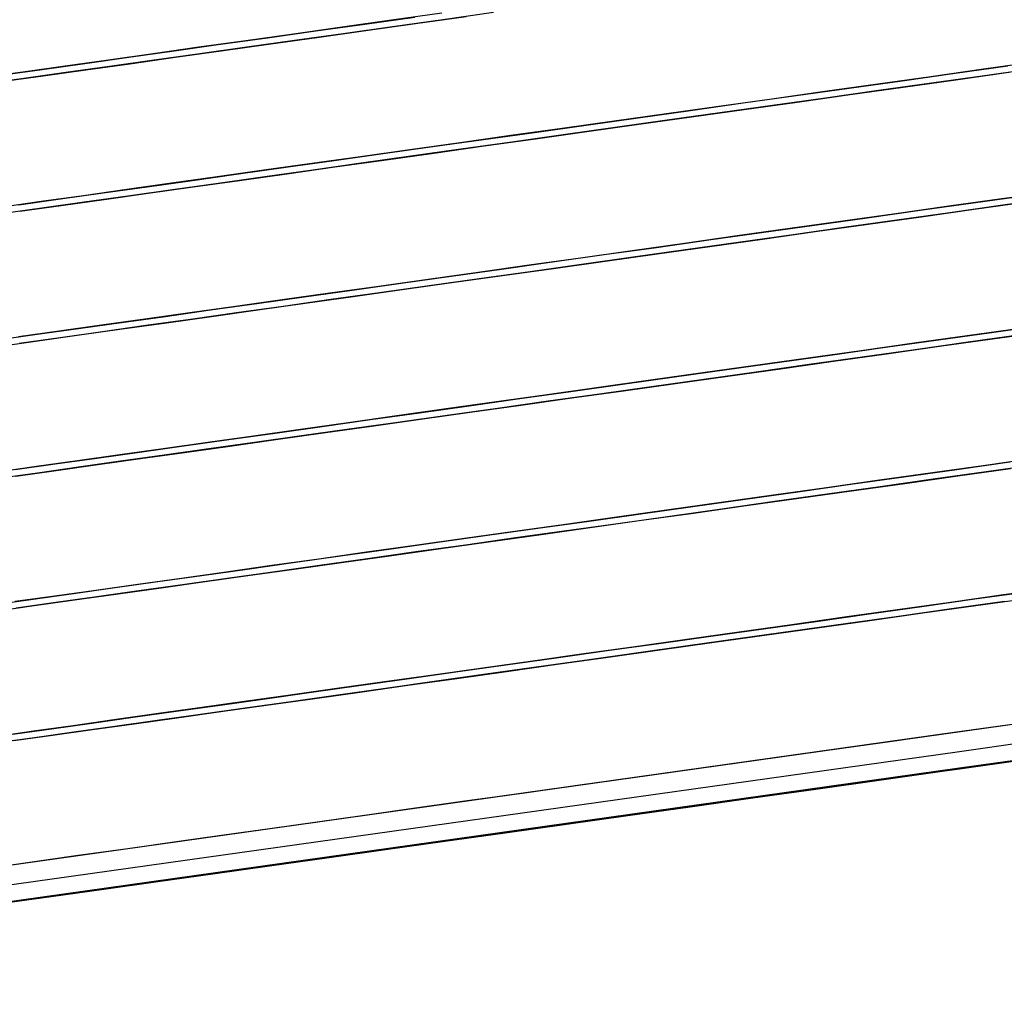
# Model space of a CAD drawing. Extents: x -83459 to 156324, y -6541 to 39931.
# Drawn here: x -38305 to -38155, y 4910 to 5058 of the extents above; entities that cross this region are included whole.
import ezdxf

# ---------------------------------------------------------------- set-up
doc = ezdxf.new("R2010")
doc.units = 0
doc.layers.add('X-2931-F$0$P-SANR-FIXT-1', color=11, linetype='CONTINUOUS')
doc.layers.add('X-XREF', color=7, linetype='CONTINUOUS')

# ---------------------------------------------------------------- blocks, each defined once
blk = doc.blocks.new('X-2931-F')
at = {"layer": 'X-2931-F$0$P-SANR-FIXT-1'}
for p, q in [((-38240.96, 5059.08), (-38248.63, 5058)), ((-38233.06, 5059.18), (-38240.82, 5058.09)), ((-38260.21, 5056.38), (-38252.72, 5057.43)), ((-38248.63, 5058), (-38256.18, 5056.94)), ((-38252.72, 5057.43), (-38245.11, 5058.5)), ((-38252.58, 5056.44), (-38244.97, 5057.51)), ((-38240.82, 5058.09), (-38248.49, 5057.01)), ((-38244.97, 5057.51), (-38237.26, 5058.59)), ((-38263.61, 5055.9), (-38270.91, 5054.87)), ((-38267.57, 5055.34), (-38260.21, 5056.38)), ((-38256.18, 5056.94), (-38263.61, 5055.9)), ((-38256.04, 5055.95), (-38263.47, 5054.91)), ((-38260.07, 5055.39), (-38252.58, 5056.44)), ((-38248.49, 5057.01), (-38256.04, 5055.95)), ((-38281.85, 5053.33), (-38274.79, 5054.33)), ((-38270.91, 5054.87), (-38278.06, 5053.87)), ((-38274.79, 5054.33), (-38267.57, 5055.34)), ((-38274.65, 5053.34), (-38267.43, 5054.35)), ((-38263.47, 5054.91), (-38270.77, 5053.88)), ((-38267.43, 5054.35), (-38260.07, 5055.39)), ((-38285.05, 5052.89), (-38291.87, 5051.93)), ((-38288.76, 5052.36), (-38281.85, 5053.33)), ((-38278.06, 5053.87), (-38285.05, 5052.89)), ((-38277.92, 5052.88), (-38284.91, 5051.89)), ((-38281.71, 5052.34), (-38274.65, 5053.34)), ((-38270.77, 5053.88), (-38277.92, 5052.88)), ((-38302.02, 5050.5), (-38295.48, 5051.42)), ((-38291.87, 5051.93), (-38298.52, 5050.99)), ((-38295.48, 5051.42), (-38288.76, 5052.36)), ((-38295.34, 5050.43), (-38288.62, 5051.37)), ((-38284.91, 5051.89), (-38291.73, 5050.94)), ((-38288.62, 5051.37), (-38281.71, 5052.34)), ((-38150.14, 5051.65), (-38158.19, 5050.52)), ((-38304.97, 5050.09), (-38311.22, 5049.21)), ((-38308.37, 5049.61), (-38302.02, 5050.5)), ((-38298.52, 5050.99), (-38304.97, 5050.09)), ((-38298.38, 5050), (-38304.83, 5049.1)), ((-38301.88, 5049.51), (-38295.34, 5050.43)), ((-38291.73, 5050.94), (-38298.38, 5050)), ((-38170.64, 5048.77), (-38162.55, 5049.9)), ((-38158.19, 5050.52), (-38166.27, 5049.38)), ((-38162.55, 5049.9), (-38154.48, 5051.04)), ((-38162.41, 5048.91), (-38154.34, 5050.05)), ((-38150, 5050.66), (-38158.05, 5049.53)), ((-38304.83, 5049.1), (-38311.08, 5048.22)), ((-38308.23, 5048.62), (-38301.88, 5049.51)), ((-38178.74, 5047.63), (-38170.64, 5048.77)), ((-38166.27, 5049.38), (-38174.37, 5048.24)), ((-38166.13, 5048.39), (-38174.23, 5047.25)), ((-38170.5, 5047.78), (-38162.41, 5048.91)), ((-38158.05, 5049.53), (-38166.13, 5048.39)), ((-38182.47, 5047.11), (-38190.56, 5045.97)), ((-38186.84, 5046.49), (-38178.74, 5047.63)), ((-38174.37, 5048.24), (-38182.47, 5047.11)), ((-38174.23, 5047.25), (-38182.33, 5046.12)), ((-38178.6, 5046.64), (-38170.5, 5047.78)), ((-38202.97, 5044.22), (-38194.92, 5045.36)), ((-38190.56, 5045.97), (-38198.63, 5044.83)), ((-38194.92, 5045.36), (-38186.84, 5046.49)), ((-38194.78, 5044.37), (-38186.7, 5045.5)), ((-38182.33, 5046.12), (-38190.42, 5044.98)), ((-38186.7, 5045.5), (-38178.6, 5046.64)), ((-38210.98, 5043.1), (-38202.97, 5044.22)), ((-38198.63, 5044.83), (-38206.66, 5043.71)), ((-38198.49, 5043.84), (-38206.52, 5042.72)), ((-38202.83, 5043.23), (-38194.78, 5044.37)), ((-38190.42, 5044.98), (-38198.49, 5043.84)), ((-38214.64, 5042.58), (-38222.57, 5041.47)), ((-38218.93, 5041.98), (-38210.98, 5043.1)), ((-38206.66, 5043.71), (-38214.64, 5042.58)), ((-38206.52, 5042.72), (-38214.5, 5041.59)), ((-38210.84, 5042.11), (-38202.83, 5043.23)), ((-38234.62, 5039.78), (-38226.81, 5040.87)), ((-38222.57, 5041.47), (-38230.42, 5040.37)), ((-38226.81, 5040.87), (-38218.93, 5041.98)), ((-38226.67, 5039.88), (-38218.79, 5040.99)), ((-38214.5, 5041.59), (-38222.43, 5040.48)), ((-38218.79, 5040.99), (-38210.84, 5042.11)), ((-38238.18, 5039.28), (-38245.84, 5038.2)), ((-38242.33, 5038.69), (-38234.62, 5039.78)), ((-38230.42, 5040.37), (-38238.18, 5039.28)), ((-38230.28, 5039.38), (-38238.04, 5038.29)), ((-38234.48, 5038.79), (-38226.67, 5039.88)), ((-38222.43, 5040.48), (-38230.28, 5039.38)), ((-38245.84, 5038.2), (-38253.4, 5037.14)), ((-38249.94, 5037.62), (-38242.33, 5038.69)), ((-38238.04, 5038.29), (-38245.7, 5037.21)), ((-38242.19, 5037.7), (-38234.48, 5038.79)), ((-38264.79, 5035.54), (-38257.43, 5036.57)), ((-38253.4, 5037.14), (-38260.83, 5036.09)), ((-38257.43, 5036.57), (-38249.94, 5037.62)), ((-38257.29, 5035.58), (-38249.8, 5036.63)), ((-38245.7, 5037.21), (-38253.26, 5036.15)), ((-38249.8, 5036.63), (-38242.19, 5037.7)), ((-38268.13, 5035.07), (-38275.27, 5034.06)), ((-38272, 5034.52), (-38264.79, 5035.54)), ((-38260.83, 5036.09), (-38268.13, 5035.07)), ((-38260.69, 5035.1), (-38267.99, 5034.08)), ((-38264.65, 5034.55), (-38257.29, 5035.58)), ((-38253.26, 5036.15), (-38260.69, 5035.1)), ((-38285.97, 5032.56), (-38279.07, 5033.53)), ((-38275.27, 5034.06), (-38282.27, 5033.08)), ((-38279.07, 5033.53), (-38272, 5034.52)), ((-38278.93, 5032.54), (-38271.86, 5033.53)), ((-38267.99, 5034.08), (-38275.14, 5033.07)), ((-38271.86, 5033.53), (-38264.65, 5034.55)), ((-38289.09, 5032.12), (-38295.73, 5031.19)), ((-38292.7, 5031.61), (-38285.97, 5032.56)), ((-38282.27, 5033.08), (-38289.09, 5032.12)), ((-38282.13, 5032.09), (-38288.95, 5031.13)), ((-38285.83, 5031.57), (-38278.93, 5032.54)), ((-38275.14, 5033.07), (-38282.13, 5032.09)), ((-38147.36, 5031.84), (-38155.41, 5030.71)), ((-38302.18, 5030.28), (-38308.44, 5029.4)), ((-38305.58, 5029.8), (-38299.24, 5030.69)), ((-38295.73, 5031.19), (-38302.18, 5030.28)), ((-38295.59, 5030.2), (-38302.05, 5029.29)), ((-38299.24, 5030.69), (-38292.7, 5031.61)), ((-38299.1, 5029.7), (-38292.56, 5030.62)), ((-38288.95, 5031.13), (-38295.59, 5030.2)), ((-38292.56, 5030.62), (-38285.83, 5031.57)), ((-38155.41, 5030.71), (-38163.49, 5029.58)), ((-38159.77, 5030.1), (-38151.7, 5031.23)), ((-38159.63, 5029.11), (-38151.56, 5030.24)), ((-38147.22, 5030.85), (-38155.27, 5029.72)), ((-38302.05, 5029.29), (-38308.3, 5028.41)), ((-38305.45, 5028.81), (-38299.1, 5029.7)), ((-38175.96, 5027.82), (-38167.86, 5028.96)), ((-38163.49, 5029.58), (-38171.59, 5028.44)), ((-38167.86, 5028.96), (-38159.77, 5030.1)), ((-38167.72, 5027.97), (-38159.63, 5029.11)), ((-38155.27, 5029.72), (-38163.35, 5028.59)), ((-38179.68, 5027.3), (-38187.77, 5026.16)), ((-38184.05, 5026.69), (-38175.96, 5027.82)), ((-38171.59, 5028.44), (-38179.68, 5027.3)), ((-38171.45, 5027.45), (-38179.55, 5026.31)), ((-38175.82, 5026.83), (-38167.72, 5027.97)), ((-38163.35, 5028.59), (-38171.45, 5027.45)), ((-38187.77, 5026.16), (-38195.84, 5025.03)), ((-38192.13, 5025.55), (-38184.05, 5026.69)), ((-38191.99, 5024.56), (-38183.91, 5025.7)), ((-38179.55, 5026.31), (-38187.64, 5025.17)), ((-38183.91, 5025.7), (-38175.82, 5026.83)), ((-38208.19, 5023.29), (-38200.18, 5024.42)), ((-38195.84, 5025.03), (-38203.87, 5023.9)), ((-38200.18, 5024.42), (-38192.13, 5025.55)), ((-38200.04, 5023.43), (-38191.99, 5024.56)), ((-38187.64, 5025.17), (-38195.7, 5024.04)), ((-38211.86, 5022.78), (-38219.78, 5021.66)), ((-38216.14, 5022.18), (-38208.19, 5023.29)), ((-38203.87, 5023.9), (-38211.86, 5022.78)), ((-38203.74, 5022.91), (-38211.72, 5021.79)), ((-38208.05, 5022.3), (-38200.04, 5023.43)), ((-38195.7, 5024.04), (-38203.74, 5022.91)), ((-38219.78, 5021.66), (-38227.63, 5020.56)), ((-38224.03, 5021.07), (-38216.14, 5022.18)), ((-38223.89, 5020.08), (-38216.01, 5021.19)), ((-38211.72, 5021.79), (-38219.64, 5020.67)), ((-38216.01, 5021.19), (-38208.05, 5022.3)), ((-38239.55, 5018.89), (-38231.83, 5019.97)), ((-38227.63, 5020.56), (-38235.4, 5019.47)), ((-38231.83, 5019.97), (-38224.03, 5021.07)), ((-38231.7, 5018.98), (-38223.89, 5020.08)), ((-38219.64, 5020.67), (-38227.49, 5019.57)), ((-38243.06, 5018.39), (-38250.61, 5017.33)), ((-38247.15, 5017.82), (-38239.55, 5018.89)), ((-38235.4, 5019.47), (-38243.06, 5018.39)), ((-38235.26, 5018.48), (-38242.92, 5017.4)), ((-38239.41, 5017.9), (-38231.7, 5018.98)), ((-38227.49, 5019.57), (-38235.26, 5018.48)), ((-38262, 5015.73), (-38254.64, 5016.77)), ((-38250.61, 5017.33), (-38258.05, 5016.29)), ((-38254.64, 5016.77), (-38247.15, 5017.82)), ((-38254.5, 5015.78), (-38247.01, 5016.83)), ((-38242.92, 5017.4), (-38250.48, 5016.34)), ((-38247.01, 5016.83), (-38239.41, 5017.9)), ((-38265.34, 5015.26), (-38272.49, 5014.26)), ((-38269.22, 5014.72), (-38262, 5015.73)), ((-38258.05, 5016.29), (-38265.34, 5015.26)), ((-38257.91, 5015.3), (-38265.2, 5014.27)), ((-38261.86, 5014.74), (-38254.5, 5015.78)), ((-38250.48, 5016.34), (-38257.91, 5015.3)), ((-38283.19, 5012.75), (-38276.29, 5013.72)), ((-38272.49, 5014.26), (-38279.48, 5013.27)), ((-38276.29, 5013.72), (-38269.22, 5014.72)), ((-38276.15, 5012.73), (-38269.08, 5013.73)), ((-38265.2, 5014.27), (-38272.35, 5013.27)), ((-38269.08, 5013.73), (-38261.86, 5014.74)), ((-38286.31, 5012.32), (-38292.95, 5011.38)), ((-38289.92, 5011.81), (-38283.19, 5012.75)), ((-38279.48, 5013.27), (-38286.31, 5012.32)), ((-38279.34, 5012.28), (-38286.17, 5011.33)), ((-38283.05, 5011.76), (-38276.15, 5012.73)), ((-38272.35, 5013.27), (-38279.34, 5012.28)), ((-38302.8, 5010), (-38296.46, 5010.89)), ((-38292.95, 5011.38), (-38299.4, 5010.48)), ((-38296.46, 5010.89), (-38289.92, 5011.81)), ((-38296.32, 5009.9), (-38289.78, 5010.82)), ((-38286.17, 5011.33), (-38292.81, 5010.39)), ((-38289.78, 5010.82), (-38283.05, 5011.76)), ((-38152.63, 5010.91), (-38160.71, 5009.77)), ((-38156.98, 5010.29), (-38148.92, 5011.43)), ((-38308.94, 5009.13), (-38302.8, 5010)), ((-38299.4, 5010.48), (-38305.65, 5009.6)), ((-38299.26, 5009.48), (-38305.51, 5008.61)), ((-38302.66, 5009.01), (-38296.32, 5009.9)), ((-38292.81, 5010.39), (-38299.26, 5009.48)), ((-38173.17, 5008.02), (-38165.07, 5009.16)), ((-38160.71, 5009.77), (-38168.8, 5008.63)), ((-38165.07, 5009.16), (-38156.98, 5010.29)), ((-38164.94, 5008.17), (-38156.85, 5009.3)), ((-38152.49, 5009.92), (-38160.57, 5008.78)), ((-38156.85, 5009.3), (-38148.78, 5010.44)), ((-38308.8, 5008.14), (-38302.66, 5009.01)), ((-38181.27, 5006.88), (-38173.17, 5008.02)), ((-38168.8, 5008.63), (-38176.9, 5007.49)), ((-38168.66, 5007.64), (-38176.76, 5006.5)), ((-38173.04, 5007.03), (-38164.94, 5008.17)), ((-38160.57, 5008.78), (-38168.66, 5007.64)), ((-38184.99, 5006.36), (-38193.06, 5005.22)), ((-38189.35, 5005.75), (-38181.27, 5006.88)), ((-38176.9, 5007.49), (-38184.99, 5006.36)), ((-38176.76, 5006.5), (-38184.85, 5005.37)), ((-38181.13, 5005.89), (-38173.04, 5007.03)), ((-38193.06, 5005.22), (-38201.09, 5004.1)), ((-38197.4, 5004.61), (-38189.35, 5005.75)), ((-38197.26, 5003.62), (-38189.21, 5004.75)), ((-38184.85, 5005.37), (-38192.92, 5004.23)), ((-38189.21, 5004.75), (-38181.13, 5005.89)), ((-38213.36, 5002.37), (-38205.41, 5003.49)), ((-38201.09, 5004.1), (-38209.08, 5002.97)), ((-38205.41, 5003.49), (-38197.4, 5004.61)), ((-38205.27, 5002.5), (-38197.26, 5003.62)), ((-38192.92, 5004.23), (-38200.95, 5003.1)), ((-38217, 5001.86), (-38224.85, 5000.76)), ((-38221.25, 5001.26), (-38213.36, 5002.37)), ((-38209.08, 5002.97), (-38217, 5001.86)), ((-38208.94, 5001.98), (-38216.86, 5000.87)), ((-38213.22, 5001.38), (-38205.27, 5002.5)), ((-38200.95, 5003.1), (-38208.94, 5001.98)), ((-38236.76, 4999.08), (-38229.05, 5000.17)), ((-38224.85, 5000.76), (-38232.61, 4999.67)), ((-38229.05, 5000.17), (-38221.25, 5001.26)), ((-38228.91, 4999.18), (-38221.11, 5000.27)), ((-38216.86, 5000.87), (-38224.71, 4999.77)), ((-38221.11, 5000.27), (-38213.22, 5001.38)), ((-38244.37, 4998.01), (-38236.76, 4999.08)), ((-38232.61, 4999.67), (-38240.28, 4998.59)), ((-38232.47, 4998.67), (-38240.14, 4997.6)), ((-38236.62, 4998.09), (-38228.91, 4999.18)), ((-38224.71, 4999.77), (-38232.47, 4998.67)), ((-38247.83, 4997.53), (-38255.26, 4996.48)), ((-38251.86, 4996.96), (-38244.37, 4998.01)), ((-38240.28, 4998.59), (-38247.83, 4997.53)), ((-38240.14, 4997.6), (-38247.69, 4996.54)), ((-38244.23, 4997.02), (-38236.62, 4998.09)), ((-38266.44, 4994.91), (-38259.22, 4995.93)), ((-38255.26, 4996.48), (-38262.56, 4995.46)), ((-38259.22, 4995.93), (-38251.86, 4996.96)), ((-38259.08, 4994.94), (-38251.72, 4995.97)), ((-38247.69, 4996.54), (-38255.12, 4995.49)), ((-38251.72, 4995.97), (-38244.23, 4997.02)), ((-38269.71, 4994.45), (-38276.7, 4993.47)), ((-38273.5, 4993.92), (-38266.44, 4994.91)), ((-38262.56, 4995.46), (-38269.71, 4994.45)), ((-38262.42, 4994.47), (-38269.57, 4993.46)), ((-38266.3, 4993.92), (-38259.08, 4994.94)), ((-38255.12, 4995.49), (-38262.42, 4994.47)), ((-38287.13, 4992), (-38280.4, 4992.95)), ((-38276.7, 4993.47), (-38283.52, 4992.51)), ((-38280.4, 4992.95), (-38273.5, 4993.92)), ((-38280.27, 4991.96), (-38273.36, 4992.93)), ((-38269.57, 4993.46), (-38276.56, 4992.48)), ((-38273.36, 4992.93), (-38266.3, 4993.92)), ((-38290.17, 4991.58), (-38296.62, 4990.67)), ((-38293.67, 4991.08), (-38287.13, 4992)), ((-38283.52, 4992.51), (-38290.17, 4991.58)), ((-38283.38, 4991.52), (-38290.03, 4990.59)), ((-38286.99, 4991.01), (-38280.27, 4991.96)), ((-38276.56, 4992.48), (-38283.38, 4991.52)), ((-38149.84, 4991.1), (-38157.92, 4989.97)), ((-38302.87, 4989.79), (-38308.91, 4988.94)), ((-38306.16, 4989.33), (-38300.02, 4990.19)), ((-38296.62, 4990.67), (-38302.87, 4989.79)), ((-38296.48, 4989.68), (-38302.73, 4988.8)), ((-38300.02, 4990.19), (-38293.67, 4991.08)), ((-38299.88, 4989.2), (-38293.53, 4990.09)), ((-38290.03, 4990.59), (-38296.48, 4989.68)), ((-38293.53, 4990.09), (-38286.99, 4991.01)), ((-38157.92, 4989.97), (-38166.02, 4988.83)), ((-38162.29, 4989.35), (-38154.2, 4990.49)), ((-38149.7, 4990.11), (-38157.78, 4988.98)), ((-38302.73, 4988.8), (-38308.77, 4987.95)), ((-38306.02, 4988.34), (-38299.88, 4989.2)), ((-38178.49, 4987.08), (-38170.39, 4988.21)), ((-38166.02, 4988.83), (-38174.12, 4987.69)), ((-38170.39, 4988.21), (-38162.29, 4989.35)), ((-38170.25, 4987.22), (-38162.15, 4988.36)), ((-38157.78, 4988.98), (-38165.88, 4987.84)), ((-38162.15, 4988.36), (-38154.06, 4989.5)), ((-38186.57, 4985.94), (-38178.49, 4987.08)), ((-38174.12, 4987.69), (-38182.21, 4986.55)), ((-38173.98, 4986.7), (-38182.07, 4985.56)), ((-38178.35, 4986.09), (-38170.25, 4987.22)), ((-38165.88, 4987.84), (-38173.98, 4986.7)), ((-38190.28, 4985.42), (-38198.31, 4984.29)), ((-38194.62, 4984.81), (-38186.57, 4985.94)), ((-38182.21, 4986.55), (-38190.28, 4985.42)), ((-38182.07, 4985.56), (-38190.14, 4984.43)), ((-38186.43, 4984.95), (-38178.35, 4986.09)), ((-38210.58, 4982.57), (-38202.62, 4983.68)), ((-38198.31, 4984.29), (-38206.29, 4983.17)), ((-38202.62, 4983.68), (-38194.62, 4984.81)), ((-38202.49, 4982.69), (-38194.48, 4983.82)), ((-38190.14, 4984.43), (-38198.17, 4983.3)), ((-38194.48, 4983.82), (-38186.43, 4984.95)), ((-37925, 4982.53), (-38400.33, 4915.72)), ((-38218.46, 4981.46), (-38210.58, 4982.57)), ((-38206.29, 4983.17), (-38214.22, 4982.05)), ((-38206.15, 4982.18), (-38214.08, 4981.06)), ((-38210.44, 4981.58), (-38202.49, 4982.69)), ((-38198.17, 4983.3), (-38206.15, 4982.18)), ((-37925, 4982.53), (-38162.67, 4949.12)), ((-38222.06, 4980.95), (-38229.83, 4979.86)), ((-38226.27, 4980.36), (-38218.46, 4981.46)), ((-38214.22, 4982.05), (-38222.06, 4980.95)), ((-38214.08, 4981.06), (-38221.93, 4979.96)), ((-38218.32, 4980.47), (-38210.44, 4981.58)), ((-38241.59, 4978.21), (-38233.98, 4979.28)), ((-38229.83, 4979.86), (-38237.49, 4978.78)), ((-38233.98, 4979.28), (-38226.27, 4980.36)), ((-38233.84, 4978.29), (-38226.13, 4979.37)), ((-38221.93, 4979.96), (-38229.69, 4978.87)), ((-38226.13, 4979.37), (-38218.32, 4980.47)), ((-37919.63, 4980.25), (-38162.25, 4946.15)), ((-38245.05, 4977.72), (-38252.48, 4976.68)), ((-38249.07, 4977.15), (-38241.59, 4978.21)), ((-38237.49, 4978.78), (-38245.05, 4977.72)), ((-38237.35, 4977.79), (-38244.91, 4976.73)), ((-38241.45, 4977.22), (-38233.84, 4978.29)), ((-38229.69, 4978.87), (-38237.35, 4977.79)), ((-37919.29, 4977.78), (-38161.9, 4943.68)), ((-38263.65, 4975.11), (-38256.43, 4976.12)), ((-38252.48, 4976.68), (-38259.77, 4975.65)), ((-38256.43, 4976.12), (-38249.07, 4977.15)), ((-38256.3, 4975.13), (-38248.94, 4976.16)), ((-38244.91, 4976.73), (-38252.34, 4975.69)), ((-38248.94, 4976.16), (-38241.45, 4977.22)), ((-38266.92, 4974.65), (-38273.92, 4973.66)), ((-38270.72, 4974.11), (-38263.65, 4975.11)), ((-38259.77, 4975.65), (-38266.92, 4974.65)), ((-38259.64, 4974.66), (-38266.79, 4973.66)), ((-38263.51, 4974.12), (-38256.3, 4975.13)), ((-38252.34, 4975.69), (-38259.64, 4974.66)), ((-38284.35, 4972.2), (-38277.62, 4973.14)), ((-38273.92, 4973.66), (-38280.74, 4972.7)), ((-38277.62, 4973.14), (-38270.72, 4974.11)), ((-38277.48, 4972.15), (-38270.58, 4973.12)), ((-38266.79, 4973.66), (-38273.78, 4972.67)), ((-38270.58, 4973.12), (-38263.51, 4974.12)), ((-38287.38, 4971.77), (-38293.83, 4970.86)), ((-38290.89, 4971.28), (-38284.35, 4972.2)), ((-38280.74, 4972.7), (-38287.38, 4971.77)), ((-38280.6, 4971.71), (-38287.24, 4970.78)), ((-38284.21, 4971.21), (-38277.48, 4972.15)), ((-38273.78, 4972.67), (-38280.6, 4971.71)), ((-38303.37, 4969.52), (-38297.23, 4970.39)), ((-38293.83, 4970.86), (-38300.09, 4969.99)), ((-38297.23, 4970.39), (-38290.89, 4971.28)), ((-38297.09, 4969.4), (-38290.75, 4970.29)), ((-38287.24, 4970.78), (-38293.69, 4969.87)), ((-38290.75, 4970.29), (-38284.21, 4971.21)), ((-38155.14, 4970.16), (-38163.23, 4969.02)), ((-38159.51, 4969.55), (-38151.42, 4970.68)), ((-38147.06, 4971.3), (-38155.14, 4970.16)), ((-38309.29, 4968.69), (-38303.37, 4969.52)), ((-38309.16, 4967.7), (-38303.23, 4968.53)), ((-38300.09, 4969.99), (-38306.13, 4969.14)), ((-38299.95, 4969), (-38305.99, 4968.15)), ((-38303.23, 4968.53), (-38297.09, 4969.4)), ((-38293.69, 4969.87), (-38299.95, 4969)), ((-38163.23, 4969.02), (-38171.33, 4967.88)), ((-38167.61, 4968.41), (-38159.51, 4969.55)), ((-38167.47, 4967.42), (-38159.37, 4968.56)), ((-38155, 4969.17), (-38163.1, 4968.03)), ((-38159.37, 4968.56), (-38151.28, 4969.69)), ((-38183.78, 4966.13), (-38175.7, 4967.27)), ((-38171.33, 4967.88), (-38179.42, 4966.75)), ((-38175.7, 4967.27), (-38167.61, 4968.41)), ((-38175.56, 4966.28), (-38167.47, 4967.42)), ((-38163.1, 4968.03), (-38171.2, 4966.89)), ((-38187.49, 4965.61), (-38195.52, 4964.48)), ((-38191.83, 4965), (-38183.78, 4966.13)), ((-38179.42, 4966.75), (-38187.49, 4965.61)), ((-38179.29, 4965.76), (-38187.35, 4964.62)), ((-38183.64, 4965.14), (-38175.56, 4966.28)), ((-38171.2, 4966.89), (-38179.29, 4965.76)), ((-38195.52, 4964.48), (-38203.51, 4963.36)), ((-38199.84, 4963.88), (-38191.83, 4965)), ((-38199.7, 4962.89), (-38191.69, 4964.01)), ((-38187.35, 4964.62), (-38195.39, 4963.49)), ((-38191.69, 4964.01), (-38183.64, 4965.14)), ((-38215.68, 4961.65), (-38207.79, 4962.76)), ((-38203.51, 4963.36), (-38211.43, 4962.25)), ((-38207.79, 4962.76), (-38199.84, 4963.88)), ((-38207.65, 4961.77), (-38199.7, 4962.89)), ((-38195.39, 4963.49), (-38203.37, 4962.37)), ((-38219.28, 4961.15), (-38227.04, 4960.05)), ((-38223.48, 4960.55), (-38215.68, 4961.65)), ((-38211.43, 4962.25), (-38219.28, 4961.15)), ((-38211.29, 4961.26), (-38219.14, 4960.16)), ((-38215.54, 4960.66), (-38207.65, 4961.77)), ((-38203.37, 4962.37), (-38211.29, 4961.26)), ((-38227.04, 4960.05), (-38234.71, 4958.98)), ((-38231.2, 4959.47), (-38223.48, 4960.55)), ((-38231.06, 4958.48), (-38223.34, 4959.56)), ((-38219.14, 4960.16), (-38226.91, 4959.06)), ((-38223.34, 4959.56), (-38215.54, 4960.66)), ((-38246.29, 4957.35), (-38238.8, 4958.4)), ((-38234.71, 4958.98), (-38242.26, 4957.92)), ((-38238.8, 4958.4), (-38231.2, 4959.47)), ((-38238.66, 4957.41), (-38231.06, 4958.48)), ((-38226.91, 4959.06), (-38234.57, 4957.99)), ((-38249.7, 4956.87), (-38256.99, 4955.85)), ((-38253.65, 4956.32), (-38246.29, 4957.35)), ((-38242.26, 4957.92), (-38249.7, 4956.87)), ((-38242.12, 4956.93), (-38249.56, 4955.88)), ((-38246.15, 4956.36), (-38238.66, 4957.41)), ((-38234.57, 4957.99), (-38242.12, 4956.93)), ((-38267.94, 4954.31), (-38260.87, 4955.3)), ((-38256.99, 4955.85), (-38264.14, 4954.84)), ((-38260.87, 4955.3), (-38253.65, 4956.32)), ((-38260.73, 4954.31), (-38253.51, 4955.32)), ((-38249.56, 4955.88), (-38256.85, 4954.86)), ((-38253.51, 4955.32), (-38246.15, 4956.36)), ((-38271.13, 4953.86), (-38277.96, 4952.9)), ((-38274.84, 4953.34), (-38267.94, 4954.31)), ((-38264.14, 4954.84), (-38271.13, 4953.86)), ((-38264, 4953.85), (-38270.99, 4952.87)), ((-38267.8, 4953.32), (-38260.73, 4954.31)), ((-38256.85, 4954.86), (-38264, 4953.85)), ((-38288.11, 4951.47), (-38281.56, 4952.39)), ((-38277.96, 4952.9), (-38284.6, 4951.97)), ((-38281.56, 4952.39), (-38274.84, 4953.34)), ((-38281.43, 4951.4), (-38274.7, 4952.35)), ((-38270.99, 4952.87), (-38277.82, 4951.91)), ((-38274.7, 4952.35), (-38267.8, 4953.32)), ((-38300.59, 4949.72), (-38294.45, 4950.58)), ((-38291.05, 4951.06), (-38297.3, 4950.18)), ((-38294.45, 4950.58), (-38288.11, 4951.47)), ((-38294.31, 4949.59), (-38287.97, 4950.48)), ((-38284.6, 4951.97), (-38291.05, 4951.06)), ((-38284.46, 4950.98), (-38290.91, 4950.07)), ((-38287.97, 4950.48), (-38281.43, 4951.4)), ((-38277.82, 4951.91), (-38284.46, 4950.98)), ((-38150.6, 4950.82), (-38160.1, 4949.49)), ((-38162.67, 4949.12), (-38400.33, 4915.72)), ((-38303.34, 4949.33), (-38309.16, 4948.51)), ((-38306.51, 4948.89), (-38300.59, 4949.72)), ((-38297.3, 4950.18), (-38303.34, 4949.33)), ((-38297.16, 4949.19), (-38303.2, 4948.34)), ((-38300.45, 4948.73), (-38294.31, 4949.59)), ((-38290.91, 4950.07), (-38297.16, 4949.19)), ((-38162.67, 4949.12), (-38172.17, 4947.79)), ((-38160.1, 4949.49), (-38162.67, 4949.12)), ((-38303.2, 4948.34), (-38309.02, 4947.52)), ((-38306.37, 4947.9), (-38300.45, 4948.73)), ((-38172.17, 4947.79), (-38181.66, 4946.46)), ((-38162.25, 4946.15), (-38404.87, 4912.06)), ((-38181.66, 4946.46), (-38191.12, 4945.13)), ((-38191.12, 4945.13), (-38200.53, 4943.8)), ((-38161.89, 4943.58), (-38152.21, 4944.94)), ((-38149.6, 4945.31), (-38159.28, 4943.95)), ((-38161.9, 4943.68), (-38404.52, 4909.58)), ((-38200.53, 4943.8), (-38209.88, 4942.49)), ((-38174.17, 4941.85), (-38164.5, 4943.21)), ((-38161.89, 4943.58), (-38171.56, 4942.22)), ((-38164.5, 4943.21), (-38161.89, 4943.58)), ((-38159.28, 4943.95), (-38161.89, 4943.58)), ((-38209.88, 4942.49), (-38219.16, 4941.19)), ((-38183.83, 4940.5), (-38174.17, 4941.85)), ((-38171.56, 4942.22), (-38181.22, 4940.86)), ((-38219.16, 4941.19), (-38228.35, 4939.89)), ((-38193.45, 4939.14), (-38183.83, 4940.5)), ((-38181.22, 4940.86), (-38190.85, 4939.51)), ((-38237.43, 4938.62), (-38246.39, 4937.36)), ((-38228.35, 4939.89), (-38237.43, 4938.62)), ((-38203.01, 4937.8), (-38193.45, 4939.14)), ((-38190.85, 4939.51), (-38200.44, 4938.16)), ((-38246.39, 4937.36), (-38255.22, 4936.12)), ((-38212.52, 4936.46), (-38203.01, 4937.8)), ((-38200.44, 4938.16), (-38209.96, 4936.82)), ((-38255.22, 4936.12), (-38263.9, 4934.9)), ((-38219.4, 4935.5), (-38228.75, 4934.18)), ((-38221.94, 4935.14), (-38212.52, 4936.46)), ((-38209.96, 4936.82), (-38219.4, 4935.5)), ((-38263.9, 4934.9), (-38272.42, 4933.7)), ((-38228.75, 4934.18), (-38238, 4932.88)), ((-38231.26, 4933.83), (-38221.94, 4935.14)), ((-38280.76, 4932.53), (-38288.91, 4931.38)), ((-38272.42, 4933.7), (-38280.76, 4932.53)), ((-38249.56, 4931.26), (-38240.48, 4932.53)), ((-38238, 4932.88), (-38247.12, 4931.6)), ((-38240.48, 4932.53), (-38231.26, 4933.83)), ((-38288.91, 4931.38), (-38296.86, 4930.27)), ((-38258.51, 4930), (-38249.56, 4931.26)), ((-38247.12, 4931.6), (-38256.11, 4930.34)), ((-38296.86, 4930.27), (-38304.6, 4929.18)), ((-38267.3, 4928.76), (-38258.51, 4930)), ((-38256.11, 4930.34), (-38264.95, 4929.09)), ((-38304.6, 4929.18), (-38312.11, 4928.12)), ((-38275.93, 4927.55), (-38267.3, 4928.76)), ((-38264.95, 4929.09), (-38273.62, 4927.88)), ((-38282.11, 4926.68), (-38290.41, 4925.52)), ((-38284.37, 4926.36), (-38275.93, 4927.55)), ((-38273.62, 4927.88), (-38282.11, 4926.68)), ((-38300.66, 4924.08), (-38292.62, 4925.21)), ((-38290.41, 4925.52), (-38298.51, 4924.38)), ((-38292.62, 4925.21), (-38284.37, 4926.36)), ((-38308.47, 4922.98), (-38300.66, 4924.08)), ((-38298.51, 4924.38), (-38306.38, 4923.27))]:
    blk.add_line(p, q, dxfattribs=at)

msp = doc.modelspace()

# ---------------------------------------------------------------- block references
at = {"layer": 'X-XREF'}
msp.add_blockref('X-2931-F', (0, 0), dxfattribs=at)

doc.saveas('drawing.dxf')
